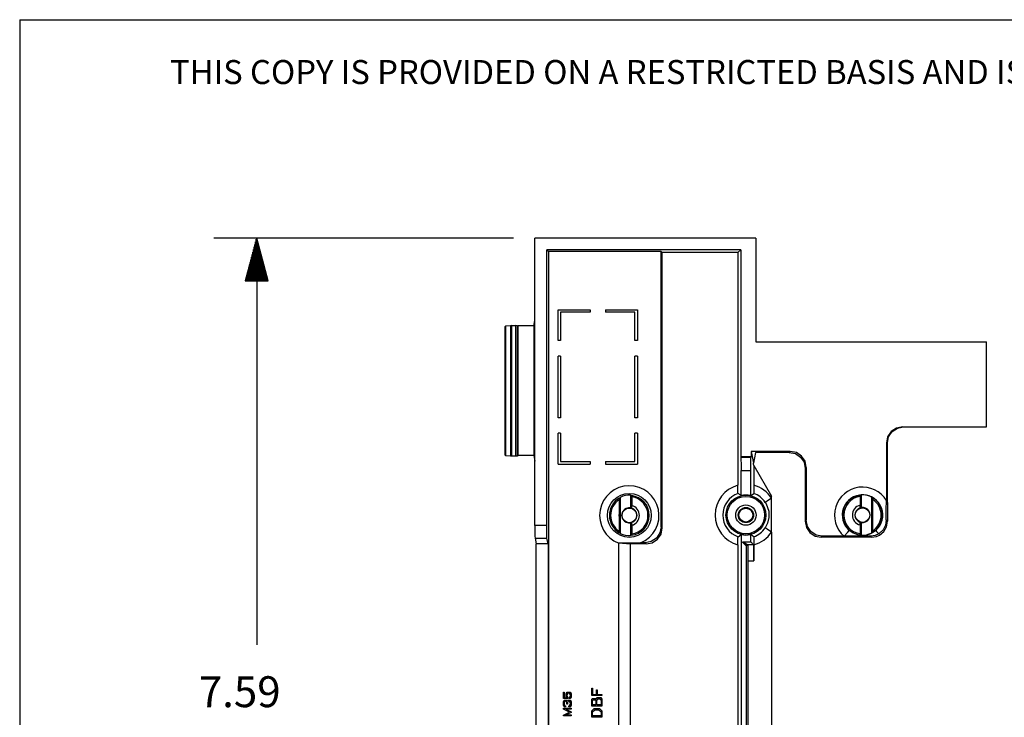
# Model space of a CAD drawing. Extents: x 0.3 to 10.8, y 0.3 to 8.3.
# Drawn here: x 0.3 to 3.2, y 6.2 to 8.3 of the extents above; entities that cross this region are included whole.
import ezdxf

# ---------------------------------------------------------------- set-up
doc = ezdxf.new("R2010")
doc.units = 0
doc.header["$MEASUREMENT"] = 0
doc.layers.add('TFR-TRI', color=7, linetype='Continuous')
doc.styles.add('blockfont', font='simplex.shx')

msp = doc.modelspace()

# ---------------------------------------------------------------- linework, layer by layer
at = {"layer": 'TFR-TRI', "color": 7, "linetype": 'Continuous'}
for q in [(0.3125, 0.3125), (10.760845, 8.26636)]:
    msp.add_line((0.3125, 8.26636), q, dxfattribs=at)
at = {"layer": 'TFR-TRI', "color": 3, "linetype": 'Continuous'}
for p, q in [((1.751639, 7.63027), (0.878226, 7.63027)), ((1.003226, 7.63027), (0.969732, 7.50527)), ((0.998226, 7.50527), (0.998226, 7.61161)), ((1.000226, 7.50527), (1.000226, 7.619074)), ((1.002226, 7.50527), (1.002226, 7.626538)), ((1.036719, 7.50527), (1.003226, 7.63027)), ((1.003226, 7.63027), (1.003226, 6.44487)), ((1.004226, 7.50527), (1.004226, 7.626538)), ((1.006226, 7.50527), (1.006226, 7.619074)), ((1.008226, 7.50527), (1.008226, 7.61161)), ((0.990226, 7.50527), (0.990226, 7.581754)), ((0.992226, 7.50527), (0.992226, 7.589218)), ((0.994226, 7.50527), (0.994226, 7.596682)), ((0.996226, 7.50527), (0.996226, 7.604146)), ((1.010226, 7.50527), (1.010226, 7.604146)), ((1.012226, 7.50527), (1.012226, 7.596682)), ((1.014226, 7.50527), (1.014226, 7.589218)), ((1.016226, 7.50527), (1.016226, 7.581754)), ((0.982226, 7.50527), (0.982226, 7.551898)), ((0.984226, 7.50527), (0.984226, 7.559361)), ((0.986226, 7.50527), (0.986226, 7.566825)), ((0.988226, 7.50527), (0.988226, 7.57429)), ((1.018226, 7.50527), (1.018226, 7.57429)), ((1.020226, 7.50527), (1.020226, 7.566825)), ((1.022226, 7.50527), (1.022226, 7.559361)), ((1.024226, 7.50527), (1.024226, 7.551898)), ((0.974226, 7.50527), (0.974226, 7.522041)), ((0.976226, 7.50527), (0.976226, 7.529505)), ((0.978226, 7.50527), (0.978226, 7.536969)), ((0.980226, 7.50527), (0.980226, 7.544433)), ((1.026226, 7.50527), (1.026226, 7.544433)), ((1.028226, 7.50527), (1.028226, 7.536969)), ((1.030226, 7.50527), (1.030226, 7.529505)), ((1.032226, 7.50527), (1.032226, 7.522041)), ((0.969732, 7.50527), (1.036719, 7.50527)), ((0.970226, 7.50527), (0.970226, 7.507113)), ((0.970226, 7.50527), (0.970226, 7.507113)), ((0.972226, 7.50527), (0.972226, 7.514577)), ((1.034226, 7.50527), (1.034226, 7.514577)), ((1.036226, 7.50527), (1.036226, 7.507113)), ((1.036226, 7.50527), (1.036226, 7.507113))]:
    msp.add_line(p, q, dxfattribs=at)
at = {"layer": 'TFR-TRI', "color": 2, "linetype": 'Continuous'}
for p, q in [((1.814139, 7.390057), (1.814139, 7.63027)), ((2.45806, 7.63027), (1.814139, 7.63027)), ((2.45806, 7.63027), (2.45806, 7.327571)), ((1.853412, 7.590997), (1.848478, 7.595932)), ((1.848478, 6.792857), (1.848478, 7.595932)), ((2.414072, 7.595932), (1.848478, 7.595932)), ((2.182014, 7.590997), (1.853412, 7.590997)), ((1.853412, 7.590997), (1.853412, 4.824994)), ((2.182014, 6.78895), (2.182014, 7.590997)), ((2.185287, 7.587724), (2.182014, 7.590997)), ((2.405864, 7.587724), (2.185287, 7.587724)), ((2.185287, 6.785677), (2.185287, 7.587724)), ((2.405864, 7.587724), (2.414072, 7.595932)), ((2.405864, 7.587724), (2.405864, 6.909702)), ((2.414072, 7.595932), (2.414072, 6.993301)), ((1.881537, 7.331302), (1.881537, 7.421302)), ((1.881537, 7.421302), (1.974826, 7.421302)), ((1.974826, 7.413802), (1.889037, 7.413802)), ((1.889037, 7.413802), (1.889037, 7.331302)), ((1.974826, 7.421302), (1.974826, 7.413802)), ((2.019826, 7.421302), (2.019826, 7.413802)), ((2.019826, 7.421302), (2.113115, 7.421302)), ((2.105615, 7.413802), (2.019826, 7.413802)), ((2.105615, 7.331302), (2.105615, 7.413802)), ((2.113115, 7.421302), (2.113115, 7.331302)), ((1.810956, 7.374102), (1.814139, 7.390057)), ((1.814139, 6.980523), (1.814139, 7.390057)), ((1.727618, 7.372833), (1.727597, 7.37279)), ((1.727597, 7.37279), (1.727597, 6.99779)), ((1.727618, 7.372833), (1.728294, 7.373509)), ((1.727618, 6.997747), (1.727618, 7.372833)), ((1.742803, 7.374778), (1.728294, 7.373509)), ((1.728294, 7.373509), (1.728294, 6.997071)), ((1.74678, 7.374922), (1.742803, 7.374778)), ((1.742803, 7.374778), (1.742803, 6.995801)), ((1.74678, 6.995657), (1.74678, 7.374922)), ((1.74678, 7.374922), (1.757724, 7.374922)), ((1.76301, 7.374599), (1.757724, 7.374922)), ((1.757724, 7.374922), (1.757724, 6.995657)), ((1.76301, 7.374599), (1.765075, 7.374102)), ((1.76301, 6.995981), (1.76301, 7.374599)), ((1.765075, 6.996478), (1.765075, 7.374102)), ((1.810956, 7.374102), (1.765075, 7.374102)), ((1.810956, 7.374102), (1.810956, 6.996478)), ((1.889037, 7.331302), (1.881537, 7.331302)), ((2.113115, 7.331302), (2.105615, 7.331302)), ((2.45806, 7.327571), (3.1304, 7.327571)), ((3.1304, 7.079891), (3.1304, 7.327571)), ((1.889037, 7.286302), (1.881537, 7.286302)), ((1.881537, 7.106302), (1.881537, 7.286302)), ((1.889037, 7.286302), (1.889037, 7.106302)), ((2.113115, 7.286302), (2.105615, 7.286302)), ((2.105615, 7.106302), (2.105615, 7.286302)), ((2.113115, 7.286302), (2.113115, 7.106302)), ((1.889037, 7.106302), (1.881537, 7.106302)), ((2.113115, 7.106302), (2.105615, 7.106302)), ((1.889037, 7.061302), (1.881537, 7.061302)), ((1.881537, 6.971302), (1.881537, 7.061302)), ((1.889037, 7.061302), (1.889037, 6.978802)), ((2.113115, 7.061302), (2.105615, 7.061302)), ((2.105615, 6.978802), (2.105615, 7.061302)), ((2.113115, 7.061302), (2.113115, 6.971302)), ((2.852493, 7.066162), (2.842293, 7.050954)), ((2.845246, 7.050954), (2.855446, 7.066162)), ((2.867758, 7.076323), (2.852493, 7.066162)), ((2.855446, 7.066162), (2.870711, 7.076323)), ((2.885765, 7.079891), (2.867758, 7.076323)), ((2.870711, 7.076323), (2.888718, 7.079891)), ((2.885765, 7.079891), (3.1304, 7.079891)), ((2.842293, 7.050954), (2.838711, 7.033016)), ((2.838711, 7.033016), (2.841664, 7.033016)), ((2.838711, 7.033016), (2.838711, 6.865452)), ((2.841664, 7.033016), (2.845246, 7.050954)), ((2.841664, 6.859264), (2.841664, 7.033016)), ((2.558521, 7.008641), (2.444329, 7.008641)), ((2.444329, 7.008641), (2.451195, 6.974229)), ((2.444329, 7.008641), (2.444329, 6.993301)), ((2.457471, 7.005689), (2.451195, 6.974229)), ((2.555568, 7.005689), (2.457471, 7.005689)), ((2.558521, 7.008641), (2.555568, 7.005689)), ((2.555568, 7.005689), (2.573465, 7.002141)), ((2.576417, 7.005094), (2.558521, 7.008641)), ((2.591562, 6.994986), (2.576417, 7.005094)), ((1.727597, 6.99779), (1.727618, 6.997747)), ((1.727618, 6.997747), (1.728294, 6.997071)), ((1.728294, 6.997071), (1.742803, 6.995801)), ((1.742803, 6.995801), (1.74678, 6.995657)), ((1.74678, 6.995657), (1.757724, 6.995657)), ((1.757724, 6.995657), (1.76301, 6.995981)), ((1.76301, 6.995981), (1.765075, 6.996478)), ((1.810956, 6.996478), (1.765075, 6.996478)), ((1.810956, 6.996478), (1.814139, 6.980523)), ((1.814139, 6.792857), (1.814139, 6.980523)), ((1.889037, 6.978802), (1.974826, 6.978802)), ((1.974826, 6.978802), (1.974826, 6.971302)), ((2.019826, 6.978802), (2.019826, 6.971302)), ((2.019826, 6.978802), (2.105615, 6.978802)), ((2.414072, 6.993301), (2.444329, 6.993301)), ((2.414072, 6.993301), (2.414587, 6.990719)), ((2.414587, 6.990719), (2.414889, 6.984692)), ((2.443814, 6.990719), (2.414587, 6.990719)), ((2.414889, 6.984692), (2.415106, 6.971159)), ((2.443295, 6.971159), (2.443511, 6.984692)), ((2.443511, 6.984692), (2.443814, 6.990719)), ((2.444329, 6.993301), (2.443814, 6.990719)), ((2.451195, 6.972512), (2.451195, 6.974229)), ((2.573465, 7.002141), (2.588609, 6.992033)), ((2.588609, 6.992033), (2.598717, 6.976889)), ((2.60167, 6.979841), (2.591562, 6.994986)), ((2.598717, 6.976889), (2.602265, 6.958992)), ((2.605217, 6.961945), (2.60167, 6.979841)), ((1.881537, 6.971302), (1.974826, 6.971302)), ((2.019826, 6.971302), (2.113115, 6.971302)), ((2.415106, 6.971159), (2.415184, 6.953362)), ((2.415184, 6.879649), (2.415184, 6.953362)), ((2.415184, 6.953362), (2.443216, 6.953362)), ((2.443216, 6.953362), (2.443295, 6.971159)), ((2.443216, 6.879649), (2.443216, 6.953362)), ((2.452537, 6.967504), (2.451195, 6.972512)), ((2.452537, 6.967504), (2.5042, 6.87802)), ((2.452537, 6.967504), (2.452537, 6.909702)), ((2.602265, 6.958992), (2.605217, 6.961945)), ((2.602265, 6.958992), (2.602265, 6.805053)), ((2.605217, 6.961945), (2.605217, 6.808006)), ((2.405877, 6.903856), (2.405864, 6.909702)), ((2.405931, 6.896683), (2.405877, 6.903856)), ((2.406017, 6.89115), (2.405931, 6.896683)), ((2.406126, 6.887574), (2.406017, 6.89115)), ((2.45235, 6.889738), (2.452226, 6.886752)), ((2.452453, 6.895238), (2.45235, 6.889738)), ((2.452517, 6.902472), (2.452453, 6.895238)), ((2.452537, 6.909702), (2.452517, 6.902472)), ((2.059826, 6.867792), (2.059827, 6.86811)), ((2.059826, 6.867792), (2.059826, 6.824418)), ((2.059827, 6.86811), (2.059861, 6.869813)), ((2.059861, 6.869813), (2.059945, 6.87127)), ((2.059945, 6.87127), (2.060037, 6.872034)), ((2.060037, 6.872034), (2.060148, 6.872385)), ((2.060148, 6.872385), (2.063107, 6.87465)), ((2.063107, 6.87465), (2.063107, 6.769465)), ((2.093107, 6.880717), (2.093107, 6.843696)), ((2.093107, 6.880717), (2.096065, 6.879858)), ((2.096065, 6.879858), (2.096174, 6.87961)), ((2.096174, 6.87961), (2.096269, 6.878964)), ((2.096269, 6.878964), (2.096341, 6.877988)), ((2.096341, 6.877988), (2.096381, 6.876787)), ((2.096381, 6.876787), (2.096387, 6.876041)), ((2.096387, 6.876041), (2.096387, 6.850836)), ((2.40625, 6.886257), (2.406126, 6.887574)), ((2.408561, 6.884615), (2.40625, 6.886257)), ((2.410716, 6.883045), (2.408561, 6.884615)), ((2.412564, 6.881664), (2.410716, 6.883045)), ((2.415184, 6.879649), (2.412564, 6.881664)), ((2.443216, 6.879649), (2.445218, 6.881195)), ((2.445218, 6.881195), (2.452151, 6.886257)), ((2.452226, 6.886752), (2.452151, 6.886257)), ((2.491028, 6.863697), (2.48541, 6.859998)), ((2.48541, 6.859998), (2.487961, 6.855805)), ((2.5042, 6.872368), (2.491028, 6.863697)), ((2.5042, 6.872368), (2.5042, 6.87802)), ((2.5042, 6.867995), (2.5042, 6.872368)), ((2.5042, 6.822995), (2.5042, 6.867995)), ((2.762013, 6.876979), (2.762029, 6.878152)), ((2.762013, 6.876979), (2.762013, 6.851774)), ((2.762029, 6.878152), (2.762081, 6.879287)), ((2.762081, 6.879287), (2.762163, 6.880168)), ((2.762163, 6.880168), (2.762265, 6.880686)), ((2.762265, 6.880686), (2.762336, 6.880796)), ((2.762336, 6.880796), (2.765294, 6.881655)), ((2.765294, 6.881655), (2.765294, 6.844634)), ((2.795294, 6.875588), (2.795294, 6.770403)), ((2.795294, 6.875588), (2.798253, 6.873323)), ((2.798253, 6.873323), (2.798353, 6.873031)), ((2.798353, 6.873031), (2.79844, 6.872382)), ((2.79844, 6.872382), (2.798511, 6.87139)), ((2.798511, 6.87139), (2.798561, 6.870031)), ((2.798561, 6.870031), (2.798575, 6.86873)), ((2.798575, 6.86873), (2.798575, 6.825356)), ((2.838486, 6.838439), (2.838711, 6.865452)), ((2.841664, 6.859264), (2.841789, 6.831726)), ((2.093107, 6.843696), (2.095731, 6.84321)), ((2.096387, 6.850836), (2.095731, 6.84321)), ((2.487961, 6.855805), (2.495562, 6.834637)), ((2.495562, 6.834637), (2.496261, 6.816366)), ((2.762669, 6.844148), (2.762013, 6.851774)), ((2.762669, 6.844148), (2.765294, 6.844634)), ((2.838447, 6.811636), (2.838486, 6.838439)), ((2.841789, 6.831726), (2.841742, 6.804975)), ((2.059826, 6.819697), (2.059826, 6.824418)), ((2.059826, 6.819697), (2.059826, 6.776323)), ((2.496261, 6.816366), (2.492132, 6.799065)), ((2.5042, 6.795412), (2.5042, 6.822995)), ((2.605217, 6.808006), (2.602265, 6.805053)), ((2.602265, 6.805053), (2.605812, 6.787157)), ((2.608765, 6.790109), (2.605217, 6.808006)), ((2.762013, 6.794217), (2.762669, 6.801843)), ((2.765294, 6.801356), (2.762669, 6.801843)), ((2.798575, 6.825356), (2.798575, 6.820635)), ((2.798575, 6.820635), (2.798575, 6.777261)), ((2.838479, 6.808238), (2.836157, 6.793267)), ((2.838479, 6.808238), (2.838447, 6.811636)), ((2.841742, 6.804975), (2.838479, 6.808238)), ((2.838717, 6.7886), (2.841742, 6.804975)), ((1.814139, 6.792857), (1.814217, 6.775059)), ((1.848478, 6.792857), (1.814139, 6.792857)), ((1.814217, 6.775059), (1.814434, 6.761526)), ((1.848556, 6.775059), (1.848478, 6.792857)), ((1.848773, 6.761526), (1.848556, 6.775059)), ((2.05985, 6.774636), (2.059826, 6.776323)), ((2.059906, 6.77337), (2.05985, 6.774636)), ((2.059982, 6.772472), (2.059906, 6.77337)), ((2.095731, 6.800905), (2.093107, 6.800418)), ((2.093107, 6.800418), (2.093107, 6.763398)), ((2.095731, 6.800905), (2.096387, 6.793279)), ((2.096387, 6.793279), (2.096387, 6.768074)), ((2.182014, 6.78895), (2.178447, 6.771013)), ((2.18172, 6.76774), (2.185287, 6.785677)), ((2.185287, 6.785677), (2.182014, 6.78895)), ((2.492132, 6.799065), (2.48541, 6.785993)), ((2.491028, 6.782294), (2.48541, 6.785993)), ((2.5042, 6.773623), (2.491028, 6.782294)), ((2.5042, 6.773623), (2.5042, 6.795412)), ((2.5042, 6.773623), (2.5042, 5.642368)), ((2.605812, 6.787157), (2.61592, 6.772012)), ((2.618873, 6.774965), (2.608765, 6.790109)), ((2.634017, 6.764857), (2.618873, 6.774965)), ((2.71565, 6.761309), (2.725971, 6.773233)), ((2.725971, 6.773233), (2.730373, 6.778319)), ((2.738468, 6.772402), (2.730373, 6.778319)), ((2.762013, 6.794217), (2.762013, 6.769011)), ((2.765294, 6.801356), (2.765294, 6.764336)), ((2.807161, 6.777845), (2.798234, 6.77158)), ((2.798364, 6.773019), (2.798253, 6.772668)), ((2.798456, 6.773783), (2.798364, 6.773019)), ((2.79854, 6.775239), (2.798456, 6.773783)), ((2.798574, 6.776943), (2.79854, 6.775239)), ((2.798575, 6.777261), (2.798574, 6.776943)), ((2.807715, 6.778319), (2.807161, 6.777845)), ((2.807715, 6.778319), (2.810118, 6.775543)), ((2.810118, 6.775543), (2.816312, 6.768387)), ((2.829067, 6.779809), (2.817927, 6.769404)), ((2.818813, 6.76481), (2.830789, 6.775012)), ((2.836157, 6.793267), (2.829067, 6.779809)), ((2.830789, 6.775012), (2.838717, 6.7886)), ((1.814434, 6.761526), (1.814736, 6.755499)), ((1.814736, 6.755499), (1.818066, 6.738809)), ((1.814736, 6.755499), (1.849075, 6.755499)), ((1.849075, 6.755499), (1.848773, 6.761526)), ((1.852405, 6.738809), (1.849075, 6.755499)), ((2.060068, 6.771927), (2.059982, 6.772472)), ((2.060148, 6.77173), (2.060068, 6.771927)), ((2.063107, 6.769465), (2.060148, 6.77173)), ((2.096065, 6.764256), (2.093107, 6.763398)), ((2.096136, 6.764367), (2.096065, 6.764256)), ((2.096238, 6.764885), (2.096136, 6.764367)), ((2.09632, 6.765765), (2.096238, 6.764885)), ((2.096371, 6.766901), (2.09632, 6.765765)), ((2.096387, 6.768074), (2.096371, 6.766901)), ((2.153083, 6.745649), (2.135147, 6.742082)), ((2.168288, 6.755808), (2.153083, 6.745649)), ((2.156356, 6.742377), (2.171561, 6.752536)), ((2.178447, 6.771013), (2.168288, 6.755808)), ((2.171561, 6.752536), (2.18172, 6.76774)), ((2.405883, 6.743518), (2.405948, 6.750752)), ((2.405948, 6.750752), (2.406051, 6.756253)), ((2.406051, 6.756253), (2.406175, 6.759239)), ((2.406175, 6.759239), (2.40625, 6.759734)), ((2.40625, 6.759734), (2.415184, 6.766342)), ((2.415184, 6.766342), (2.415184, 5.649649)), ((2.420716, 6.745281), (2.443216, 6.745281)), ((2.420716, 6.745281), (2.43413, 6.737094)), ((2.420716, 6.743032), (2.420716, 6.745281)), ((2.449842, 6.761374), (2.443216, 6.766342)), ((2.443216, 6.745281), (2.443216, 6.766342)), ((2.451733, 6.736765), (2.443216, 6.745281)), ((2.452151, 6.759734), (2.449842, 6.761374)), ((2.452151, 6.759734), (2.452164, 6.759711)), ((2.452164, 6.759711), (2.452286, 6.75816)), ((2.452286, 6.75816), (2.452393, 6.754425)), ((2.452393, 6.754425), (2.452477, 6.748726)), ((2.452477, 6.748726), (2.452527, 6.741437)), ((2.61592, 6.772012), (2.631065, 6.761904)), ((2.631065, 6.761904), (2.648961, 6.758357)), ((2.651914, 6.761309), (2.634017, 6.764857)), ((2.648961, 6.758357), (2.651914, 6.761309)), ((2.716884, 6.758357), (2.648961, 6.758357)), ((2.71565, 6.761309), (2.651914, 6.761309)), ((2.749092, 6.761309), (2.71565, 6.761309)), ((2.762571, 6.758675), (2.716884, 6.758357)), ((2.755162, 6.765405), (2.738468, 6.772402)), ((2.769044, 6.761309), (2.749092, 6.761309)), ((2.767078, 6.763724), (2.755162, 6.765405)), ((2.76202, 6.768265), (2.762013, 6.769011)), ((2.76206, 6.767065), (2.76202, 6.768265)), ((2.762132, 6.766088), (2.76206, 6.767065)), ((2.762227, 6.765443), (2.762132, 6.766088)), ((2.762336, 6.765194), (2.762227, 6.765443)), ((2.765294, 6.764336), (2.762336, 6.765194)), ((2.769044, 6.758687), (2.762571, 6.758675)), ((2.771477, 6.763742), (2.767078, 6.763724)), ((2.791544, 6.761309), (2.769044, 6.761309)), ((2.790774, 6.758585), (2.769044, 6.758687)), ((2.779464, 6.764653), (2.771477, 6.763742)), ((2.798234, 6.77158), (2.779464, 6.764653)), ((2.794768, 6.758556), (2.790774, 6.758585)), ((2.792015, 6.761309), (2.791544, 6.761309)), ((2.793788, 6.761346), (2.792015, 6.761309)), ((2.792015, 6.761309), (2.794768, 6.758556)), ((2.80597, 6.763594), (2.793788, 6.761346)), ((2.794768, 6.758556), (2.810158, 6.760901)), ((2.798253, 6.772668), (2.795294, 6.770403)), ((2.816312, 6.768387), (2.80597, 6.763594)), ((2.810158, 6.760901), (2.818813, 6.76481)), ((2.817927, 6.769404), (2.816312, 6.768387)), ((1.852405, 6.738809), (1.818066, 6.738809)), ((1.818066, 5.677181), (1.818066, 6.738809)), ((1.852405, 6.738809), (1.852405, 5.677181)), ((2.058474, 6.742082), (2.103469, 6.742093)), ((2.058476, 6.741236), (2.058474, 6.742082)), ((2.058474, 6.742082), (2.091537, 6.738809)), ((2.058476, 5.674754), (2.058476, 6.741236)), ((2.13842, 6.738809), (2.091537, 6.738809)), ((2.091537, 6.738809), (2.091537, 5.677181)), ((2.103469, 6.742093), (2.122365, 6.742082)), ((2.135147, 6.742082), (2.122365, 6.742082)), ((2.135147, 6.742082), (2.13842, 6.738809)), ((2.13842, 6.738809), (2.156356, 6.742377)), ((2.405864, 6.736289), (2.405883, 6.743518)), ((2.405864, 6.736289), (2.405864, 5.679702)), ((2.430037, 6.733711), (2.420716, 6.743032)), ((2.420716, 6.743032), (2.43413, 6.734844)), ((2.43413, 6.734844), (2.430037, 6.733711)), ((2.430037, 6.733711), (2.430037, 5.68228)), ((2.434294, 6.736765), (2.43413, 6.737094)), ((2.43413, 6.737094), (2.43413, 6.734844)), ((2.434294, 6.736765), (2.434449, 6.732965)), ((2.451733, 6.736765), (2.434294, 6.736765)), ((2.434449, 6.732965), (2.434579, 6.722753)), ((2.434579, 6.722753), (2.434666, 6.707646)), ((2.452041, 6.732965), (2.451733, 6.736765)), ((2.452302, 6.722753), (2.452041, 6.732965)), ((2.452476, 6.707646), (2.452302, 6.722753)), ((2.452527, 6.741437), (2.452537, 6.736289)), ((2.452537, 6.736289), (2.452537, 6.689897)), ((2.434666, 6.707646), (2.434696, 6.689897)), ((2.434696, 6.689897), (2.452537, 6.689897)), ((2.434696, 6.689897), (2.434696, 5.726093)), ((2.452537, 6.689897), (2.452476, 6.707646)), ((1.979726, 6.296852), (1.979726, 6.31874)), ((1.979726, 6.31874), (1.982539, 6.31874)), ((1.982539, 6.31874), (1.982539, 6.300322)), ((1.897226, 6.288135), (1.897226, 6.307041)), ((1.897226, 6.307041), (1.899336, 6.307041)), ((1.909882, 6.288135), (1.897226, 6.288135)), ((1.899336, 6.307041), (1.899336, 6.290928)), ((1.899336, 6.290928), (1.906367, 6.290928)), ((1.905429, 6.302314), (1.907773, 6.307041)), ((1.905429, 6.292861), (1.905429, 6.302314)), ((1.906367, 6.290928), (1.905429, 6.292861)), ((1.909882, 6.304248), (1.907539, 6.299736)), ((1.907539, 6.299736), (1.907539, 6.295654)), ((1.907539, 6.295654), (1.909882, 6.290928)), ((1.907773, 6.307041), (1.917382, 6.307041)), ((1.915273, 6.304248), (1.909882, 6.304248)), ((1.909882, 6.290928), (1.909882, 6.288135)), ((1.913398, 6.290928), (1.915273, 6.290928)), ((1.913398, 6.288135), (1.913398, 6.290928)), ((1.917382, 6.288135), (1.913398, 6.288135)), ((1.917617, 6.299736), (1.915273, 6.304248)), ((1.915273, 6.290928), (1.917617, 6.295654)), ((1.917382, 6.307041), (1.919726, 6.302314)), ((1.919726, 6.292861), (1.917382, 6.288135)), ((1.917617, 6.295654), (1.917617, 6.299736)), ((1.919726, 6.302314), (1.919726, 6.292861)), ((2.009726, 6.296852), (1.979726, 6.296852)), ((1.979726, 6.286271), (1.982539, 6.288562)), ((1.979726, 6.265932), (1.979726, 6.286271)), ((1.982539, 6.300322), (1.993476, 6.300322)), ((1.982539, 6.288562), (1.992226, 6.288562)), ((1.992226, 6.288562), (1.993164, 6.28799)), ((1.993164, 6.28799), (1.995039, 6.291141)), ((1.993476, 6.300322), (1.993476, 6.313669)), ((1.993476, 6.313669), (1.995976, 6.313669)), ((1.994726, 6.28312), (1.997539, 6.287416)), ((1.995039, 6.291141), (2.006601, 6.291141)), ((1.995976, 6.313669), (1.995976, 6.300322)), ((1.995976, 6.300322), (2.009726, 6.300322)), ((1.997539, 6.287416), (2.004414, 6.287416)), ((2.004414, 6.287416), (2.006914, 6.28312)), ((2.006601, 6.291141), (2.009726, 6.286271)), ((2.009726, 6.300322), (2.009726, 6.296852)), ((2.009726, 6.286271), (2.009726, 6.265932)), ((1.897226, 6.278908), (1.89957, 6.283635)), ((1.897226, 6.269455), (1.897226, 6.278908)), ((1.89957, 6.264729), (1.897226, 6.269455)), ((1.897226, 6.260229), (1.919726, 6.260229)), ((1.897226, 6.257416), (1.897226, 6.260229)), ((1.915273, 6.248979), (1.897226, 6.257416)), ((1.901679, 6.280842), (1.899336, 6.27633)), ((1.899336, 6.27633), (1.899336, 6.272248)), ((1.899336, 6.272248), (1.901679, 6.267521)), ((1.89957, 6.283635), (1.907539, 6.283635)), ((1.903554, 6.264729), (1.89957, 6.264729)), ((1.905429, 6.280842), (1.901679, 6.280842)), ((1.901679, 6.267521), (1.903554, 6.267521)), ((1.903554, 6.267521), (1.903554, 6.264729)), ((1.919726, 6.257182), (1.904726, 6.257182)), ((1.904726, 6.257182), (1.919726, 6.25015)), ((1.907539, 6.277189), (1.905429, 6.280842)), ((1.907539, 6.283635), (1.908476, 6.281701)), ((1.907539, 6.272248), (1.907539, 6.277189)), ((1.909414, 6.272248), (1.907539, 6.272248)), ((1.908476, 6.281701), (1.909414, 6.283635)), ((1.909414, 6.283635), (1.917382, 6.283635)), ((1.911523, 6.280842), (1.909414, 6.277189)), ((1.909414, 6.277189), (1.909414, 6.272248)), ((1.915273, 6.280842), (1.911523, 6.280842)), ((1.913398, 6.264729), (1.913398, 6.267521)), ((1.913398, 6.267521), (1.915273, 6.267521)), ((1.917382, 6.264729), (1.913398, 6.264729)), ((1.917617, 6.27633), (1.915273, 6.280842)), ((1.915273, 6.267521), (1.917617, 6.272248)), ((1.917382, 6.283635), (1.919726, 6.278908)), ((1.919726, 6.269455), (1.917382, 6.264729)), ((1.917617, 6.272248), (1.917617, 6.27633)), ((1.919726, 6.278908), (1.919726, 6.269455)), ((1.919726, 6.260229), (1.919726, 6.257182)), ((2.009726, 6.265932), (1.979726, 6.265932)), ((1.979726, 6.252686), (1.987226, 6.259561)), ((1.982539, 6.283406), (1.984101, 6.284839)), ((1.982539, 6.269656), (1.982539, 6.283406)), ((1.992226, 6.269656), (1.982539, 6.269656)), ((1.984101, 6.284839), (1.990351, 6.284839)), ((1.987226, 6.259561), (2.002226, 6.259561)), ((1.990351, 6.284839), (1.992226, 6.283406)), ((1.992226, 6.283406), (1.992226, 6.269656)), ((1.994726, 6.269656), (1.994726, 6.28312)), ((2.006914, 6.269656), (1.994726, 6.269656)), ((2.002226, 6.259561), (2.009726, 6.252686)), ((2.006914, 6.28312), (2.006914, 6.269656)), ((1.897226, 6.240307), (1.915273, 6.248979)), ((1.897226, 6.237729), (1.897226, 6.240307)), ((1.919726, 6.237729), (1.897226, 6.237729)), ((1.919726, 6.247807), (1.904726, 6.240776)), ((1.904726, 6.240776), (1.919726, 6.240776)), ((1.919726, 6.25015), (1.919726, 6.247807)), ((1.919726, 6.240776), (1.919726, 6.237729)), ((1.979726, 6.234352), (1.979726, 6.252686)), ((2.009726, 6.234352), (1.979726, 6.234352)), ((1.982539, 6.249821), (1.989101, 6.255836)), ((1.982539, 6.238076), (1.982539, 6.249821)), ((2.006914, 6.238076), (1.982539, 6.238076)), ((1.989101, 6.255836), (2.000351, 6.255836)), ((2.000351, 6.255836), (2.006914, 6.249821)), ((2.006914, 6.249821), (2.006914, 6.238076)), ((2.009726, 6.252686), (2.009726, 6.234352))]:
    msp.add_line(p, q, dxfattribs=at)
for centre, radius in [((2.089357, 6.822057), 0.064023), ((2.4292, 6.822995), 0.058189), ((2.4292, 6.822995), 0.05444), ((2.089357, 6.822057), 0.021552), ((2.4292, 6.822995), 0.029625), ((2.4292, 6.822995), 0.022092), ((2.4292, 6.822995), 0.021552), ((2.4292, 6.822995), 0.02027), ((2.769044, 6.822995), 0.021199)]:
    msp.add_circle(centre, radius, dxfattribs=at)
for centre, radius, start, end in [((2.089357, 6.822057), 0.08652, 292.427877, 609.088859), ((2.4292, 6.822995), 0.089792, 105.06359, 254.93641), ((2.4292, 6.822995), 0.089792, 33.357017, 74.93641), ((2.769044, 6.822995), 0.081585, 31.359346, 229.121284), ((2.089357, 6.822057), 0.058189, 120.129485, 239.870515), ((2.089357, 6.822057), 0.05444, 122.850464, 237.149536), ((2.089357, 6.822057), 0.05878, 86.342178, 116.524712), ((2.089357, 6.822057), 0.058189, 276.620176, 443.379824), ((2.089357, 6.822057), 0.05444, 277.420385, 442.579615), ((2.4292, 6.822995), 0.067296, 109.940051, 250.059949), ((2.4292, 6.822995), 0.058361, 76.104057, 103.895943), ((2.4292, 6.822995), 0.067296, 33.357017, 70.059949), ((2.769044, 6.822995), 0.059088, 310.878716, 589.121284), ((2.769044, 6.822995), 0.058189, 96.620176, 263.379824), ((2.769044, 6.822995), 0.05444, 97.420385, 262.579615), ((2.769044, 6.822995), 0.05878, 63.475288, 93.657822), ((2.769044, 6.822995), 0.058189, 300.129485, 419.870515), ((2.769044, 6.822995), 0.05444, 302.850464, 417.149536), ((2.089357, 6.822057), 0.021961, 80.16832, 279.83168), ((2.089357, 6.822057), 0.022092, 286.771004, 433.228996), ((2.089357, 6.822057), 0.029625, 283.728856, 436.271144), ((2.769044, 6.822995), 0.029625, 103.728856, 256.271144), ((2.769044, 6.822995), 0.022092, 106.771004, 253.228996), ((2.769044, 6.822995), 0.021961, 260.16832, 459.83168), ((2.089357, 6.822057), 0.029625, 175.430258, 184.569742), ((2.769044, 6.822995), 0.029625, 355.430258, 364.569742), ((2.4292, 6.822995), 0.067296, 289.940051, 326.642983), ((2.4292, 6.822995), 0.089792, 285.06359, 326.642983), ((2.089357, 6.822057), 0.05878, 243.475288, 273.657822), ((2.4292, 6.822995), 0.058361, 256.104057, 283.895943), ((2.769044, 6.822995), 0.05878, 266.342178, 296.524712)]:
    msp.add_arc(centre, radius, start, end, dxfattribs=at)

# ---------------------------------------------------------------- texts
at = {"layer": 'TFR-TRI', "color": 7, "linetype": 'Continuous', "insert": (0.750831, 8.07883), "char_height": 0.07, "attachment_point": 7, "line_spacing_factor": 0.903614, "style": 'blockfont'}
msp.add_mtext('\\W01.000;\\Fsimplex.shx|c0;THIS COPY IS PROVIDED ON A RESTRICTED BASIS AND IS NOT TO BE USED IN ANY WAY DETRIMENTAL TO THE INTERESTS OF PANDUIT CORP.', dxfattribs=at)
at = {"layer": 'TFR-TRI', "color": 3, "linetype": 'Continuous', "insert": (0.834476, 6.263308), "char_height": 0.09, "attachment_point": 7, "line_spacing_factor": 0.903614, "style": 'blockfont'}
msp.add_mtext('\\W01.000;\\Fsimplex.shx|c0;7.59', dxfattribs=at)

doc.saveas('drawing.dxf')
